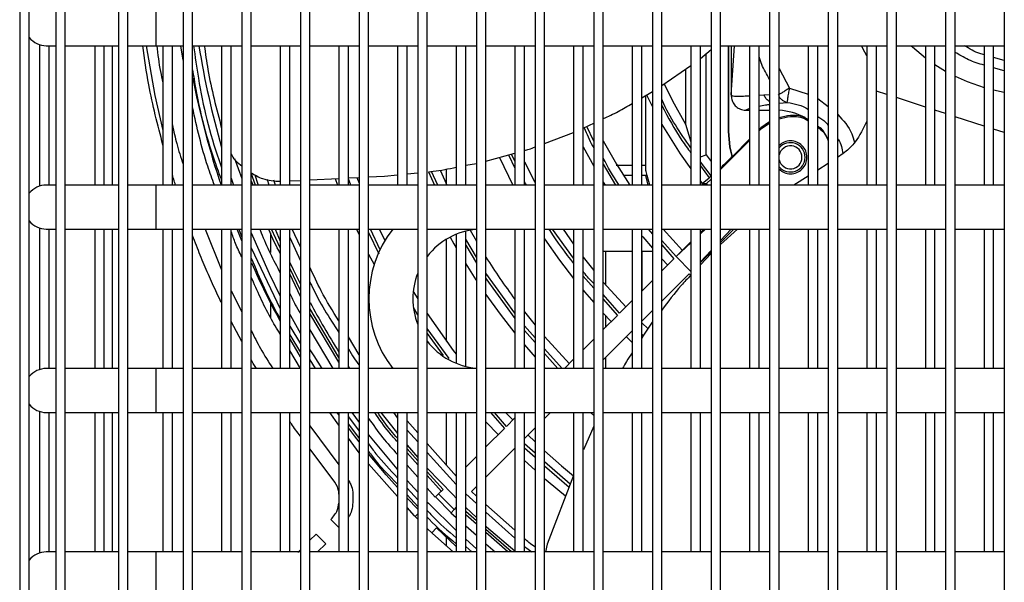
# Model space of a CAD drawing. Units: millimetres. Extents: x 100 to 4100, y 100 to 5840.
# Drawn here: x 3098 to 3232, y 5207 to 5283 of the extents above; entities that cross this region are included whole.
import ezdxf

# ---------------------------------------------------------------- set-up
doc = ezdxf.new("R2010")
doc.units = ezdxf.units.MM
doc.header["$LTSCALE"] = 20
doc.layers.add('KONTUR', color=50, linetype='Continuous', lineweight=25)

msp = doc.modelspace()

# ---------------------------------------------------------------- linework, layer by layer
at = {"layer": 'KONTUR', "color": 2}
for p, q in [((3097.63, 5415.44), (3097.63, 5175.44)), ((3102.54, 5415.44), (3102.54, 5175.44)), ((3103.84, 5175.44), (3103.84, 5415.44)), ((3111.09, 5415.44), (3111.09, 5175.44)), ((3112.39, 5175.44), (3112.39, 5415.44)), ((3119.92, 5415.44), (3119.92, 5175.44)), ((3121.22, 5175.44), (3121.22, 5415.44)), ((3127.92, 5415.44), (3127.92, 5175.44)), ((3129.22, 5175.44), (3129.22, 5415.44)), ((3135.92, 5415.44), (3135.92, 5175.44)), ((3137.22, 5175.44), (3137.22, 5415.44)), ((3143.92, 5415.44), (3143.92, 5175.44)), ((3145.22, 5175.44), (3145.22, 5415.44)), ((3151.92, 5415.44), (3151.92, 5175.44)), ((3153.22, 5175.44), (3153.22, 5415.44)), ((3159.92, 5415.44), (3159.92, 5175.44)), ((3161.22, 5175.44), (3161.22, 5415.44)), ((3167.92, 5415.44), (3167.92, 5175.44)), ((3169.22, 5175.44), (3169.22, 5415.44)), ((3175.92, 5415.44), (3175.92, 5175.44)), ((3177.22, 5175.44), (3177.22, 5415.44)), ((3183.92, 5415.44), (3183.92, 5175.44)), ((3185.22, 5175.44), (3185.22, 5415.44)), ((3191.92, 5415.44), (3191.92, 5175.44)), ((3193.22, 5175.44), (3193.22, 5415.44)), ((3199.92, 5415.44), (3199.92, 5175.44)), ((3201.22, 5175.44), (3201.22, 5415.44)), ((3207.92, 5415.44), (3207.92, 5175.44)), ((3209.22, 5175.44), (3209.22, 5415.44)), ((3215.92, 5415.44), (3215.92, 5175.44)), ((3217.22, 5175.44), (3217.22, 5415.44)), ((3223.92, 5415.44), (3223.92, 5175.44)), ((3225.22, 5175.44), (3225.22, 5415.44)), ((3231.92, 5415.44), (3231.92, 5175.44)), ((3098.93, 5283.33), (3098.93, 5307.53)), ((3116.26, 5282.94), (3116.26, 5285.94)), ((3098.93, 5258.33), (3098.93, 5282.53)), ((3116.26, 5279.94), (3116.26, 5282.94)), ((3100.35, 5280.08), (3100.35, 5260.79)), ((3101.26, 5279.94), (3102.54, 5279.94)), ((3101.65, 5260.94), (3101.65, 5279.94)), ((3103.84, 5279.94), (3111.09, 5279.94)), ((3107.87, 5279.94), (3107.87, 5260.94)), ((3109.17, 5260.94), (3109.17, 5279.94)), ((3110.22, 5279.94), (3110.22, 5260.94)), ((3112.39, 5279.94), (3116.26, 5279.94)), ((3116.26, 5279.94), (3119.92, 5279.94)), ((3117.17, 5279.94), (3117.17, 5260.94)), ((3118.47, 5260.94), (3118.47, 5279.94)), ((3119.92, 5277.98), (3119.62, 5279.94)), ((3121.22, 5279.94), (3127.92, 5279.94)), ((3125.17, 5279.94), (3125.17, 5260.94)), ((3126.47, 5260.94), (3126.47, 5279.94)), ((3129.22, 5279.94), (3135.92, 5279.94)), ((3133.17, 5279.94), (3133.17, 5260.94)), ((3134.47, 5260.94), (3134.47, 5279.94)), ((3137.22, 5279.94), (3143.92, 5279.94)), ((3141.17, 5279.94), (3141.17, 5260.94)), ((3142.47, 5260.94), (3142.47, 5279.94)), ((3145.22, 5279.94), (3151.92, 5279.94)), ((3149.17, 5279.94), (3149.17, 5260.94)), ((3150.47, 5260.94), (3150.47, 5279.94)), ((3153.22, 5279.94), (3159.92, 5279.94)), ((3157.17, 5279.94), (3157.17, 5260.94)), ((3158.47, 5260.94), (3158.47, 5279.94)), ((3161.22, 5279.94), (3167.92, 5279.94)), ((3165.17, 5279.94), (3165.17, 5260.94)), ((3166.47, 5260.94), (3166.47, 5279.94)), ((3169.22, 5279.94), (3175.92, 5279.94)), ((3173.17, 5279.94), (3173.17, 5260.94)), ((3174.47, 5260.94), (3174.47, 5279.94)), ((3177.22, 5279.94), (3183.92, 5279.94)), ((3181.17, 5279.94), (3181.17, 5260.94)), ((3182.47, 5260.94), (3182.47, 5279.94)), ((3185.22, 5279.94), (3191.92, 5279.94)), ((3189.17, 5279.94), (3189.17, 5260.94)), ((3190.47, 5260.94), (3190.47, 5279.94)), ((3190.47, 5278.21), (3191.92, 5279.43)), ((3193.22, 5279.94), (3199.92, 5279.94)), ((3194.26, 5279.94), (3194.26, 5268.22)), ((3194.36, 5268.22), (3194.36, 5279.94)), ((3194.68, 5279.94), (3194.68, 5273.23)), ((3194.68, 5273.23), (3195.12, 5279.94)), ((3197.17, 5279.94), (3197.17, 5260.94)), ((3198.47, 5260.94), (3198.47, 5279.94)), ((3201.22, 5279.94), (3207.92, 5279.94)), ((3205.17, 5279.94), (3205.17, 5260.94)), ((3206.47, 5260.94), (3206.47, 5279.94)), ((3209.22, 5279.94), (3215.92, 5279.94)), ((3213.17, 5279.94), (3213.17, 5260.94)), ((3214.47, 5260.94), (3214.47, 5279.94)), ((3217.22, 5279.94), (3223.92, 5279.94)), ((3221.17, 5279.94), (3221.17, 5260.94)), ((3222.47, 5260.94), (3222.47, 5279.94)), ((3225.22, 5279.94), (3231.92, 5279.94)), ((3229.17, 5279.94), (3229.17, 5260.94)), ((3230.47, 5260.94), (3230.47, 5279.94)), ((3191.27, 5265.04), (3191.27, 5278.89)), ((3231.92, 5277.9), (3230.47, 5278.31)), ((3185.22, 5274.49), (3189.17, 5277.26)), ((3188.45, 5276.75), (3188.45, 5269.26)), ((3201.22, 5276.85), (3202.64, 5274.17)), ((3222.47, 5277.37), (3223.92, 5276.48)), ((3231.92, 5276.51), (3230.47, 5276.92)), ((3202.64, 5274.17), (3205.17, 5273.34)), ((3230.47, 5273.9), (3231.92, 5273.6)), ((3182.47, 5272.84), (3183.92, 5273.68)), ((3183.01, 5263.58), (3183.01, 5273.15)), ((3183.13, 5273.24), (3183.92, 5271.61)), ((3194.68, 5273.23), (3194.68, 5273.12)), ((3199.13, 5273.21), (3198.47, 5273.16)), ((3199.92, 5273.24), (3199.13, 5273.21)), ((3206.47, 5272.72), (3207.92, 5271.67)), ((3215.92, 5273.28), (3214.47, 5273.76)), ((3221.17, 5271.58), (3217.22, 5272.86)), ((3196.68, 5271.14), (3197.17, 5271.14)), ((3198.47, 5271.14), (3199.92, 5271.14)), ((3201.22, 5272.1), (3202.32, 5272.2)), ((3223.92, 5270.69), (3222.47, 5271.16)), ((3229.17, 5268.98), (3225.22, 5270.26)), ((3174.47, 5268.69), (3176.04, 5269.43)), ((3175.92, 5266.92), (3174.98, 5268.93)), ((3188.45, 5269.26), (3189.17, 5266.83)), ((3198.73, 5268.75), (3198.47, 5268.49)), ((3198.47, 5268.31), (3198.82, 5268.66)), ((3199.92, 5269.55), (3198.73, 5268.75)), ((3198.82, 5268.66), (3198.73, 5268.75)), ((3198.82, 5268.66), (3199.92, 5269.39)), ((3231.92, 5268.09), (3230.47, 5268.56)), ((3169.22, 5266.62), (3173.17, 5268.1)), ((3194.36, 5268.22), (3194.26, 5268.22)), ((3197.17, 5267.19), (3194.88, 5264.9)), ((3174.47, 5266.15), (3175.92, 5263.5)), ((3193.22, 5263.06), (3197.17, 5267.01)), ((3126.93, 5264.58), (3127.92, 5261.83)), ((3161.22, 5264.2), (3165.17, 5265.29)), ((3163.06, 5264.69), (3164.9, 5260.94)), ((3164.31, 5265.05), (3165.17, 5263.23)), ((3165.17, 5264.2), (3164.72, 5265.17)), ((3190.47, 5264.78), (3191.27, 5265.04)), ((3191.27, 5265.04), (3191.92, 5264.17)), ((3155.85, 5261.05), (3155.85, 5263.15)), ((3158.47, 5263.63), (3159.92, 5263.9)), ((3177.22, 5263.81), (3178.91, 5260.94)), ((3182.47, 5263.64), (3182.83, 5263.64)), ((3182.83, 5263.64), (3182.98, 5263.64)), ((3191.94, 5262.21), (3190.47, 5264.12)), ((3190.47, 5263.55), (3191.65, 5261.93)), ((3207.92, 5263.88), (3206.47, 5262.97)), ((3126.47, 5261.88), (3126.79, 5260.94)), ((3129.81, 5260.94), (3129.22, 5262.56)), ((3137.22, 5261.64), (3141.17, 5261.85)), ((3140.64, 5261.82), (3140.98, 5260.94)), ((3142.47, 5261.91), (3143.92, 5261.99)), ((3142.78, 5260.94), (3142.47, 5261.8)), ((3143.61, 5261.97), (3143.92, 5261.18)), ((3145.22, 5262.06), (3147.38, 5262.17)), ((3147.38, 5262.17), (3149.17, 5262.34)), ((3150.47, 5262.47), (3151.92, 5262.61)), ((3153.37, 5262.75), (3154.22, 5260.94)), ((3154.68, 5260.94), (3153.81, 5262.79)), ((3183.01, 5262.26), (3182.47, 5262.26)), ((3183.37, 5260.94), (3183.01, 5262.26)), ((3183.18, 5262.26), (3183.01, 5262.26)), ((3183.58, 5260.94), (3183.2, 5262.26)), ((3190.72, 5261.16), (3191.65, 5261.93)), ((3191.3, 5261.14), (3191.92, 5261.76)), ((3191.94, 5262.21), (3191.65, 5261.93)), ((3205.17, 5262.16), (3203.21, 5260.94)), ((3102.54, 5260.94), (3101.26, 5260.94)), ((3111.09, 5260.94), (3103.84, 5260.94)), ((3116.26, 5260.94), (3112.39, 5260.94)), ((3119.92, 5260.94), (3116.26, 5260.94)), ((3116.26, 5257.94), (3116.26, 5260.94)), ((3127.92, 5260.94), (3121.22, 5260.94)), ((3129.45, 5260.94), (3129.22, 5261.57)), ((3135.92, 5260.94), (3129.22, 5260.94)), ((3131.36, 5261.73), (3131.63, 5260.94)), ((3132.51, 5260.94), (3132.27, 5261.59)), ((3134.47, 5261.5), (3135.92, 5261.57)), ((3143.92, 5260.94), (3137.22, 5260.94)), ((3151.92, 5260.94), (3145.22, 5260.94)), ((3159.92, 5260.94), (3153.22, 5260.94)), ((3167.92, 5260.94), (3161.22, 5260.94)), ((3175.92, 5260.94), (3169.22, 5260.94)), ((3177.22, 5261.33), (3177.47, 5260.94)), ((3183.92, 5260.94), (3177.22, 5260.94)), ((3191.92, 5260.94), (3185.22, 5260.94)), ((3190.91, 5260.94), (3190.72, 5261.16)), ((3190.72, 5261.16), (3191.3, 5261.14)), ((3191.48, 5260.94), (3191.3, 5261.14)), ((3199.92, 5260.94), (3193.22, 5260.94)), ((3207.92, 5260.94), (3201.22, 5260.94)), ((3215.92, 5260.94), (3209.22, 5260.94)), ((3223.92, 5260.94), (3217.22, 5260.94)), ((3231.92, 5260.94), (3225.22, 5260.94)), ((3116.26, 5254.94), (3116.26, 5257.94)), ((3098.93, 5233.33), (3098.93, 5257.53)), ((3100.35, 5255.08), (3100.35, 5235.79)), ((3101.26, 5254.94), (3102.54, 5254.94)), ((3101.65, 5235.94), (3101.65, 5254.94)), ((3103.84, 5254.94), (3111.09, 5254.94)), ((3107.87, 5254.94), (3107.87, 5235.94)), ((3109.17, 5235.94), (3109.17, 5254.94)), ((3110.22, 5254.94), (3110.22, 5235.94)), ((3112.39, 5254.94), (3116.26, 5254.94)), ((3116.26, 5254.94), (3119.92, 5254.94)), ((3117.17, 5254.94), (3117.17, 5235.94)), ((3118.47, 5235.94), (3118.47, 5254.94)), ((3121.22, 5254.94), (3127.92, 5254.94)), ((3122.91, 5254.94), (3125.17, 5249.39)), ((3125.17, 5254.94), (3125.17, 5235.94)), ((3126.47, 5235.94), (3126.47, 5254.94)), ((3127.92, 5253.36), (3127.28, 5254.94)), ((3127.53, 5254.94), (3127.92, 5253.83)), ((3129.22, 5254.94), (3135.92, 5254.94)), ((3131.85, 5254.42), (3131.85, 5251.75)), ((3133.17, 5252.39), (3131.97, 5254.94)), ((3132.46, 5254.94), (3133.17, 5253.27)), ((3133.17, 5254.94), (3133.17, 5235.94)), ((3134.47, 5235.94), (3134.47, 5254.94)), ((3134.47, 5253.78), (3135.92, 5250.59)), ((3135.92, 5252.51), (3134.78, 5254.94)), ((3137.22, 5254.94), (3143.92, 5254.94)), ((3141.17, 5254.94), (3141.17, 5235.94)), ((3142.47, 5235.94), (3142.47, 5254.94)), ((3143.55, 5254.94), (3143.92, 5254.15)), ((3145.22, 5254.94), (3151.92, 5254.94)), ((3145.22, 5254.48), (3146.59, 5251.58)), ((3146.8, 5252.11), (3145.47, 5254.94)), ((3153.22, 5254.94), (3159.92, 5254.94)), ((3157.17, 5254.23), (3157.17, 5236.64)), ((3158.47, 5236.22), (3158.47, 5254.66)), ((3159.05, 5254.78), (3159.92, 5253.27)), ((3161.22, 5254.94), (3167.92, 5254.94)), ((3165.17, 5254.94), (3165.17, 5235.94)), ((3166.47, 5235.94), (3166.47, 5254.94)), ((3169.22, 5254.94), (3175.92, 5254.94)), ((3173.17, 5250.98), (3170.31, 5254.94)), ((3171.75, 5254.94), (3173.17, 5252.89)), ((3173.17, 5254.94), (3173.17, 5235.94)), ((3174.47, 5235.94), (3174.47, 5254.94)), ((3177.22, 5254.94), (3183.92, 5254.94)), ((3181.17, 5254.94), (3181.17, 5235.94)), ((3182.47, 5235.94), (3182.47, 5254.94)), ((3183.34, 5254.94), (3183.92, 5254.26)), ((3185.22, 5254.94), (3191.92, 5254.94)), ((3185.4, 5254.94), (3188.05, 5252)), ((3189.17, 5254.94), (3189.17, 5235.94)), ((3190.47, 5235.94), (3190.47, 5254.94)), ((3190.47, 5254.28), (3191.17, 5254.94)), ((3190.47, 5254.49), (3190.92, 5254.94)), ((3193.22, 5254.94), (3199.92, 5254.94)), ((3195.53, 5254.94), (3193.22, 5252.86)), ((3194.66, 5254.94), (3193.22, 5253.4)), ((3193.22, 5253.13), (3195.03, 5254.94)), ((3197.17, 5254.94), (3197.17, 5235.94)), ((3198.47, 5235.94), (3198.47, 5254.94)), ((3201.22, 5254.94), (3207.92, 5254.94)), ((3205.17, 5254.94), (3205.17, 5235.94)), ((3206.47, 5235.94), (3206.47, 5254.94)), ((3209.22, 5254.94), (3215.92, 5254.94)), ((3213.17, 5254.94), (3213.17, 5235.94)), ((3214.47, 5235.94), (3214.47, 5254.94)), ((3217.22, 5254.94), (3223.92, 5254.94)), ((3221.17, 5254.94), (3221.17, 5235.94)), ((3222.47, 5235.94), (3222.47, 5254.94)), ((3225.22, 5254.94), (3231.92, 5254.94)), ((3229.17, 5254.94), (3229.17, 5235.94)), ((3230.47, 5235.94), (3230.47, 5254.94)), ((3129.22, 5252.4), (3133.17, 5244.05)), ((3155.85, 5239.64), (3155.85, 5253.57)), ((3159.92, 5251.1), (3158.47, 5253.55)), ((3158.47, 5252.74), (3159.92, 5250.28)), ((3187.17, 5251.18), (3185.22, 5253.4)), ((3185.22, 5252.78), (3186.87, 5250.89)), ((3187.17, 5251.18), (3189.17, 5253.19)), ((3187.17, 5251.18), (3189.17, 5253.06)), ((3145.22, 5251.53), (3145.98, 5250.09)), ((3174.47, 5251.13), (3175.92, 5249.28)), ((3177.22, 5251.94), (3181.17, 5251.94)), ((3177.51, 5251.94), (3177.51, 5247.39)), ((3182.47, 5251.94), (3183.77, 5251.94)), ((3182.51, 5246.52), (3182.51, 5251.94)), ((3183.77, 5251.94), (3183.92, 5251.94)), ((3189.22, 5249.13), (3187.17, 5251.18)), ((3191.92, 5252.01), (3190.47, 5250.46)), ((3190.47, 5250.38), (3191.92, 5251.83)), ((3191.92, 5251.6), (3190.47, 5250.05)), ((3186.87, 5250.89), (3185.22, 5249.24)), ((3185.22, 5250.88), (3186.05, 5250.01)), ((3135.92, 5246.55), (3134.47, 5249.63)), ((3135.92, 5245.76), (3134.47, 5248.84)), ((3165.17, 5243.47), (3161.22, 5248.91)), ((3174.47, 5248.53), (3175.92, 5246.87)), ((3185.22, 5245.13), (3188.93, 5248.83)), ((3188.93, 5248.83), (3189.17, 5248.62)), ((3161.22, 5248.2), (3165.17, 5242.76)), ((3177.22, 5247.72), (3180.34, 5244.3)), ((3183.92, 5247.94), (3182.47, 5246.49)), ((3126.47, 5246.5), (3127.92, 5243.65)), ((3151.31, 5246.44), (3151.92, 5245.45)), ((3179.46, 5243.47), (3177.22, 5246.02)), ((3131.85, 5244.86), (3131.85, 5242.83)), ((3177.22, 5245.39), (3179.16, 5243.18)), ((3181.23, 5245.25), (3179.46, 5243.47)), ((3141.17, 5237.44), (3137.22, 5244.1)), ((3141.17, 5236.78), (3137.22, 5243.44)), ((3151.92, 5243.24), (3151.34, 5244.23)), ((3166.47, 5243.66), (3167.92, 5241.85)), ((3177.22, 5243.48), (3178.34, 5242.3)), ((3179.16, 5243.18), (3177.22, 5241.24)), ((3177.51, 5243.17), (3177.51, 5241.52)), ((3182.47, 5242.38), (3183.92, 5243.83)), ((3127.92, 5239.61), (3126.47, 5242.36)), ((3134.47, 5241.72), (3135.92, 5239.3)), ((3167.92, 5240.1), (3166.47, 5241.75)), ((3182.47, 5242.17), (3183.33, 5241.36)), ((3134.47, 5240.54), (3135.92, 5238.12)), ((3137.22, 5241.22), (3140.35, 5235.94)), ((3156.2, 5237.29), (3153.22, 5241.39)), ((3153.22, 5240.69), (3155.38, 5237.72)), ((3166.47, 5241.13), (3167.92, 5239.48)), ((3169.22, 5240.31), (3172.63, 5236.59)), ((3177.22, 5237.13), (3181.22, 5241.12)), ((3180.34, 5240.3), (3181.17, 5239.5)), ((3182.69, 5240.38), (3182.47, 5240.57)), ((3143.92, 5237.78), (3142.47, 5240.23)), ((3175.92, 5239.94), (3174.47, 5238.49)), ((3135.93, 5235.94), (3134.47, 5238.39)), ((3171.6, 5235.94), (3169.22, 5238.63)), ((3169.22, 5238), (3171.05, 5235.94)), ((3137.22, 5237.13), (3137.94, 5235.94)), ((3173.17, 5237.19), (3171.92, 5235.94)), ((3177.51, 5237.41), (3177.51, 5235.94)), ((3102.54, 5235.94), (3101.26, 5235.94)), ((3111.09, 5235.94), (3103.84, 5235.94)), ((3116.26, 5235.94), (3112.39, 5235.94)), ((3119.92, 5235.94), (3116.26, 5235.94)), ((3116.26, 5232.94), (3116.26, 5235.94)), ((3127.92, 5235.94), (3121.22, 5235.94)), ((3135.92, 5235.94), (3129.22, 5235.94)), ((3143.92, 5235.94), (3137.22, 5235.94)), ((3142.47, 5236.16), (3142.62, 5235.94)), ((3151.92, 5235.94), (3145.22, 5235.94)), ((3159.92, 5235.94), (3153.22, 5235.94)), ((3167.92, 5235.94), (3161.22, 5235.94)), ((3169.22, 5236.07), (3169.35, 5235.94)), ((3175.92, 5235.94), (3169.22, 5235.94)), ((3183.92, 5235.94), (3177.22, 5235.94)), ((3191.92, 5235.94), (3185.22, 5235.94)), ((3199.92, 5235.94), (3193.22, 5235.94)), ((3207.92, 5235.94), (3201.22, 5235.94)), ((3215.92, 5235.94), (3209.22, 5235.94)), ((3223.92, 5235.94), (3217.22, 5235.94)), ((3231.92, 5235.94), (3225.22, 5235.94)), ((3098.93, 5208.33), (3098.93, 5232.53)), ((3116.26, 5229.94), (3116.26, 5232.94)), ((3100.35, 5230.08), (3100.35, 5210.79)), ((3101.26, 5229.94), (3102.54, 5229.94)), ((3101.65, 5210.94), (3101.65, 5229.94)), ((3103.84, 5229.94), (3111.09, 5229.94)), ((3107.87, 5229.94), (3107.87, 5210.94)), ((3109.17, 5210.94), (3109.17, 5229.94)), ((3110.22, 5229.94), (3110.22, 5210.94)), ((3112.39, 5229.94), (3116.26, 5229.94)), ((3116.26, 5229.94), (3119.92, 5229.94)), ((3117.17, 5229.94), (3117.17, 5210.94)), ((3118.47, 5210.94), (3118.47, 5229.94)), ((3121.22, 5229.94), (3127.92, 5229.94)), ((3125.17, 5229.94), (3125.17, 5210.94)), ((3126.47, 5210.94), (3126.47, 5229.94)), ((3129.22, 5229.94), (3135.92, 5229.94)), ((3133.17, 5229.94), (3133.17, 5210.94)), ((3134.47, 5210.94), (3134.47, 5229.94)), ((3137.22, 5229.94), (3143.92, 5229.94)), ((3141.17, 5228.23), (3139.93, 5229.94)), ((3141.17, 5229.61), (3140.94, 5229.94)), ((3141.17, 5229.94), (3141.17, 5210.94)), ((3142.47, 5210.94), (3142.47, 5229.94)), ((3142.93, 5229.94), (3143.92, 5228.59)), ((3145.22, 5229.94), (3151.92, 5229.94)), ((3148.62, 5229.94), (3149.17, 5229.18)), ((3149.17, 5229.94), (3149.17, 5210.94)), ((3150.47, 5210.94), (3150.47, 5229.94)), ((3153.22, 5229.94), (3159.92, 5229.94)), ((3155.85, 5222.73), (3155.85, 5229.94)), ((3157.17, 5229.94), (3157.17, 5210.94)), ((3158.47, 5210.94), (3158.47, 5229.94)), ((3161.22, 5229.94), (3167.92, 5229.94)), ((3161.83, 5229.94), (3163.75, 5227.76)), ((3164.04, 5228.05), (3162.38, 5229.94)), ((3163.91, 5229.94), (3164.92, 5228.88)), ((3165.17, 5229.94), (3165.17, 5210.94)), ((3166.47, 5210.94), (3166.47, 5229.94)), ((3169.22, 5229.94), (3175.92, 5229.94)), ((3169.22, 5229.13), (3170.03, 5229.94)), ((3173.17, 5229.94), (3173.17, 5210.94)), ((3174.47, 5210.94), (3174.47, 5229.94)), ((3175.49, 5229.94), (3175.92, 5229.55)), ((3177.22, 5229.94), (3183.92, 5229.94)), ((3181.17, 5229.94), (3181.17, 5210.94)), ((3182.47, 5210.94), (3182.47, 5229.94)), ((3185.22, 5229.94), (3191.92, 5229.94)), ((3189.17, 5229.94), (3189.17, 5210.94)), ((3190.47, 5210.94), (3190.47, 5229.94)), ((3193.22, 5229.94), (3199.92, 5229.94)), ((3197.17, 5229.94), (3197.17, 5210.94)), ((3198.47, 5210.94), (3198.47, 5229.94)), ((3201.22, 5229.94), (3207.92, 5229.94)), ((3205.17, 5229.94), (3205.17, 5210.94)), ((3206.47, 5210.94), (3206.47, 5229.94)), ((3209.22, 5229.94), (3215.92, 5229.94)), ((3213.17, 5229.94), (3213.17, 5210.94)), ((3214.47, 5210.94), (3214.47, 5229.94)), ((3217.22, 5229.94), (3223.92, 5229.94)), ((3221.17, 5229.94), (3221.17, 5210.94)), ((3222.47, 5210.94), (3222.47, 5229.94)), ((3225.22, 5229.94), (3231.92, 5229.94)), ((3229.17, 5229.94), (3229.17, 5210.94)), ((3230.47, 5210.94), (3230.47, 5229.94)), ((3142.47, 5229.36), (3143.92, 5227.4)), ((3142.47, 5228.34), (3143.92, 5226.38)), ((3151.92, 5227.16), (3150.47, 5228.8)), ((3161.22, 5228.67), (3162.92, 5226.88)), ((3165.17, 5229.19), (3164.04, 5228.05)), ((3137.22, 5228.13), (3141.17, 5222.79)), ((3150.47, 5227.54), (3151.92, 5225.93)), ((3161.22, 5225.24), (3163.75, 5227.76)), ((3166.47, 5226.38), (3167.92, 5227.83)), ((3166.92, 5226.88), (3167.92, 5225.92)), ((3175.92, 5228.08), (3174.51, 5224.83)), ((3143.92, 5224.45), (3142.47, 5226.44)), ((3150.47, 5225.5), (3151.92, 5223.82)), ((3157.19, 5221.21), (3153.22, 5225.69)), ((3167.92, 5224.38), (3166.47, 5225.67)), ((3140.39, 5220.74), (3137.22, 5224.99)), ((3151.92, 5223.33), (3150.47, 5224.97)), ((3151.92, 5222.82), (3150.47, 5224.46)), ((3153.22, 5224.49), (3157.17, 5220.11)), ((3165.17, 5225.08), (3161.22, 5221.13)), ((3166.47, 5225.11), (3167.92, 5223.83)), ((3149.17, 5218.47), (3145.22, 5222.94)), ((3158.47, 5222.49), (3159.92, 5223.94)), ((3166.47, 5223.4), (3167.92, 5222.08)), ((3172.71, 5220.15), (3169.22, 5223.23)), ((3150.47, 5222.75), (3151.92, 5221.11)), ((3155.38, 5219.43), (3153.22, 5221.86)), ((3169.22, 5222.68), (3172.56, 5219.74)), ((3150.47, 5220.67), (3151.92, 5219.09)), ((3155.14, 5219.19), (3153.22, 5221.35)), ((3173.17, 5221.35), (3169.57, 5211.97)), ((3150.47, 5219.62), (3151.92, 5218.02)), ((3153.22, 5219.64), (3154.31, 5218.41)), ((3154.74, 5218.84), (3154.32, 5218.42)), ((3154.74, 5218.84), (3155.38, 5219.43)), ((3156.88, 5216.7), (3154.74, 5218.84)), ((3158.47, 5218.84), (3159.92, 5217.53)), ((3159.92, 5219.83), (3159.25, 5219.15)), ((3159.92, 5218.55), (3159.25, 5219.15)), ((3150.47, 5218.71), (3151.92, 5217.11)), ((3151.92, 5216.75), (3150.47, 5218.28)), ((3154.31, 5218.41), (3154.32, 5218.42)), ((3154.32, 5218.42), (3156.46, 5216.28)), ((3151.47, 5215.87), (3150.47, 5217)), ((3151.56, 5215.78), (3151.92, 5216.11)), ((3156.46, 5216.28), (3156.45, 5216.27)), ((3156.45, 5216.27), (3157.17, 5215.63)), ((3156.46, 5216.28), (3156.88, 5216.7)), ((3157.17, 5217.02), (3156.88, 5216.7)), ((3158.47, 5217), (3159.92, 5215.63)), ((3159.92, 5215.16), (3158.47, 5216.45)), ((3165.17, 5213.91), (3161.22, 5217.4)), ((3161.22, 5216.36), (3165.17, 5212.8)), ((3140.08, 5215.37), (3140.11, 5215.4)), ((3141.17, 5214.28), (3140.08, 5215.37)), ((3151.92, 5215.41), (3151.47, 5215.87)), ((3159.92, 5214.71), (3158.47, 5216)), ((3153.91, 5213.43), (3153.22, 5214.11)), ((3154.46, 5214.21), (3153.82, 5213.52)), ((3156.73, 5210.94), (3153.91, 5213.43)), ((3157.17, 5211.65), (3154.46, 5214.21)), ((3158.47, 5214.48), (3159.92, 5213.2)), ((3164.7, 5210.94), (3161.22, 5214.01)), ((3164.19, 5210.94), (3161.22, 5213.56)), ((3137.22, 5212.52), (3138.07, 5213.36)), ((3138.07, 5213.36), (3139.38, 5212.05)), ((3139.38, 5212.05), (3138.26, 5210.94)), ((3155.85, 5211.72), (3155.85, 5212.88)), ((3158.47, 5212.65), (3159.92, 5211.35)), ((3161.22, 5212.05), (3162.48, 5210.94)), ((3102.54, 5210.94), (3101.26, 5210.94)), ((3111.09, 5210.94), (3103.84, 5210.94)), ((3116.26, 5210.94), (3112.39, 5210.94)), ((3119.92, 5210.94), (3116.26, 5210.94)), ((3116.26, 5207.94), (3116.26, 5210.94)), ((3127.92, 5210.94), (3121.22, 5210.94)), ((3135.92, 5210.94), (3129.22, 5210.94)), ((3135.55, 5210.84), (3135.92, 5211.22)), ((3143.92, 5210.94), (3137.22, 5210.94)), ((3151.92, 5210.94), (3145.22, 5210.94)), ((3159.92, 5210.94), (3153.22, 5210.94)), ((3158.47, 5211.69), (3159.31, 5210.94)), ((3167.92, 5210.94), (3161.22, 5210.94)), ((3166.47, 5211.68), (3167.49, 5210.94)), ((3175.92, 5210.94), (3169.22, 5210.94)), ((3169.57, 5211.97), (3169.34, 5210.94)), ((3183.92, 5210.94), (3177.22, 5210.94)), ((3191.92, 5210.94), (3185.22, 5210.94)), ((3199.92, 5210.94), (3193.22, 5210.94)), ((3207.92, 5210.94), (3201.22, 5210.94)), ((3215.92, 5210.94), (3209.22, 5210.94)), ((3223.92, 5210.94), (3217.22, 5210.94)), ((3231.92, 5210.94), (3225.22, 5210.94)), ((3098.93, 5183.33), (3098.93, 5207.53)), ((3116.26, 5204.94), (3116.26, 5207.94))]:
    msp.add_line(p, q, dxfattribs=at)
at = {"layer": 'KONTUR', "color": 2, "flags": 128}
for points in [[(3114.86, 5279.94), (3116.08, 5273.13), (3117.17, 5268.37)], [(3213.17, 5278.54), (3212.92, 5279.06), (3212.43, 5279.94)], [(3219.21, 5279.94), (3219.39, 5279.78), (3221.17, 5278.29)], [(3225.22, 5275.79), (3226.86, 5275.05), (3229.17, 5274.25)], [(3185.53, 5274.74), (3186.67, 5272.42), (3188.45, 5269.26)], [(3185.22, 5269.19), (3187.72, 5265.19), (3189.17, 5263.15)], [(3194.26, 5268.22), (3194.44, 5266.14), (3194.75, 5264.84)], [(3194.81, 5264.99), (3194.55, 5266.16), (3194.36, 5268.22)], [(3177.22, 5266.99), (3179.02, 5263.81), (3180.85, 5260.94)], [(3166.47, 5264.09), (3167.89, 5261.33), (3167.92, 5261.27)], [(3129.68, 5262.34), (3130.11, 5261.08), (3130.16, 5260.94)], [(3154.99, 5262.97), (3155.63, 5261.54), (3155.9, 5260.94)], [(3190.47, 5261.47), (3190.58, 5261.33), (3190.9, 5260.94)], [(3129.22, 5254.43), (3131.67, 5248.87), (3133.17, 5245.81)], [(3146.68, 5254.94), (3146.93, 5254.43), (3147.45, 5253.38)], [(3156.34, 5253.84), (3156.86, 5252.92), (3157.17, 5252.38)], [(3182.47, 5254.03), (3182.6, 5253.88), (3183.92, 5252.32)], [(3169.22, 5253.63), (3171.27, 5250.69), (3173.17, 5248.2)], [(3134.47, 5250.4), (3134.94, 5249.43), (3135.92, 5247.42)], [(3158.47, 5250.21), (3159.86, 5248.02), (3159.92, 5247.93)], [(3161.22, 5246.01), (3163.17, 5243.32), (3165.17, 5240.75)], [(3174.47, 5246.6), (3174.66, 5246.38), (3175.92, 5244.91)], [(3134.47, 5243.33), (3134.55, 5243.18), (3135.92, 5240.72)], [(3153.22, 5243.42), (3156.76, 5238.41), (3157.17, 5237.87)], [(3135.92, 5237.54), (3135.6, 5238.07), (3134.47, 5240.01)], [(3166.47, 5239.18), (3166.76, 5238.84), (3167.92, 5237.5)], [(3137.22, 5238.5), (3137.74, 5237.66), (3138.82, 5235.94)], [(3146.9, 5229.94), (3148.33, 5228.1), (3149.17, 5227.06)], [(3143.92, 5225.95), (3143.29, 5226.76), (3142.47, 5227.84)], [(3145.22, 5226.9), (3149.05, 5222.27), (3149.17, 5222.13)], [(3149.17, 5219.7), (3147.62, 5221.46), (3145.22, 5224.32)], [(3169.22, 5224.71), (3171.55, 5222.65), (3173.17, 5221.29)], [(3153.22, 5222.37), (3156.74, 5218.7), (3157.17, 5218.27)], [(3169.22, 5220.93), (3169.69, 5220.53), (3172.06, 5218.56)], [(3153.22, 5217.73), (3153.37, 5217.58), (3157.17, 5213.85)], [(3161.22, 5214.45), (3161.32, 5214.36), (3165.17, 5211.08)]]:
    msp.add_lwpolyline(points, dxfattribs=at)
at = {"layer": 'KONTUR', "color": 2}
for centre, radius, start, end in [((3101.26, 5282.94), 3, 218.9681, 270), ((3236.26, 5298.22), 115.65, 189.0975, 196.1405), ((3236.26, 5298.22), 117.26, 191.1735, 198.5406), ((3200.76, 5262.72), 8.42, 61.7653, 86.8412), ((3202.76, 5264.72), 2, 0, 140.1771), ((3202.76, 5264.72), 1.57, 192.1072, 167.8928), ((3202.76, 5264.72), 2, 219.8229, 0), ((3101.26, 5257.94), 3, 90, 141.0319), ((3101.26, 5257.94), 3, 218.9681, 270), ((3160.76, 5245.44), 15.5, 142.2003, 217.7997), ((3160.76, 5245.44), 9.5, 95.0489, 142.4921), ((3236.26, 5298.22), 88.59, 212.1097, 216.6337), ((3236.26, 5298.22), 117.26, 204.102, 208.4599), ((3160.76, 5245.44), 9.5, 158.4521, 201.5479), ((3236.26, 5298.22), 112.46, 208.2831, 212.2731), ((3160.76, 5245.44), 9.5, 217.5079, 264.9511), ((3101.26, 5232.94), 3, 90, 141.0319), ((3101.26, 5232.94), 3, 218.9681, 270), ((3101.26, 5207.94), 3, 90, 141.0319)]:
    msp.add_arc(centre, radius, start, end, dxfattribs=at)
for points, knots in [([(3098.92, 5282.94), (3098.92, 5283.05), (3098.93, 5283.19), (3098.93, 5283.3), (3098.93, 5283.33)], [0, 0, 0, 0, 0.81544, 1, 1, 1, 1]), ([(3098.93, 5282.53), (3098.93, 5282.59), (3098.92, 5282.72), (3098.92, 5282.86), (3098.92, 5282.94)], [0, 0, 0, 0, 0.431775, 1, 1, 1, 1]), ([(3117.17, 5266.4), (3116.46, 5269.12), (3115.29, 5273.59), (3114.65, 5278.16), (3114.41, 5279.94)], [0, 0, 0, 0, 0.61076, 1, 1, 1, 1]), ([(3116.33, 5279.94), (3116.46, 5278.75), (3116.65, 5277.05), (3117.05, 5275.39), (3117.17, 5274.88)], [0, 0, 0, 0, 0.694261, 1, 1, 1, 1]), ([(3121.35, 5279.94), (3121.55, 5278.45), (3122.28, 5273.2), (3123.61, 5267.63), (3125.04, 5263.68), (3125.17, 5263.32)], [0, 0, 0, 0, 0.26297, 0.932587, 1, 1, 1, 1]), ([(3122.81, 5279.94), (3122.96, 5278.86), (3123.47, 5275.11), (3124.46, 5271.35), (3125.17, 5268.68)], [0, 0, 0, 0, 0.288601, 1, 1, 1, 1]), ([(3229.17, 5278.69), (3228.98, 5278.74), (3228.02, 5278.99), (3227.18, 5279.52), (3226.51, 5279.94)], [0, 0, 0, 0, 0.2040903, 1, 1, 1, 1]), ([(3199.92, 5275.38), (3199.53, 5276.03), (3198.95, 5276.99), (3198.59, 5278.05), (3198.47, 5278.4)], [0, 0, 0, 0, 0.674241, 1, 1, 1, 1]), ([(3229.17, 5277.3), (3228.81, 5277.39), (3227.73, 5277.68), (3226.42, 5278.31), (3225.5, 5278.86), (3225.22, 5279.02)], [0, 0, 0, 0, 0.258196, 0.775945, 1, 1, 1, 1]), ([(3121.22, 5276.63), (3121.28, 5276.21), (3121.89, 5272), (3123.2, 5266.92), (3124.84, 5262.42), (3125.17, 5261.52)], [0, 0, 0, 0, 0.081312, 0.81607, 1, 1, 1, 1]), ([(3202.64, 5274.17), (3202.48, 5274.07), (3202.16, 5273.87), (3201.72, 5273.59), (3201.34, 5273.35), (3201.18, 5273.25), (3201.1, 5273.2)], [0, 0, 0, 0, 0.244144, 0.493639, 0.746187, 1, 1, 1, 1]), ([(3202.32, 5272.2), (3202.32, 5272.24), (3202.34, 5272.33), (3202.41, 5272.79), (3202.52, 5273.43), (3202.6, 5273.92), (3202.64, 5274.17)], [0, 0, 0, 0, 0.249985, 0.49998, 0.749985, 1, 1, 1, 1]), ([(3189.17, 5266.02), (3187.72, 5268.08), (3186.23, 5270.19), (3185.25, 5272.57), (3185.22, 5272.63)], [0, 0, 0, 0, 0.9722, 1, 1, 1, 1]), ([(3194.68, 5273.12), (3194.7, 5272.9), (3194.75, 5272.45), (3195.1, 5271.86), (3195.6, 5271.41), (3196.16, 5271.17), (3196.53, 5271.15), (3196.68, 5271.14)], [0, 0, 0, 0, 0.215472, 0.430999, 0.645581, 0.860545, 1, 1, 1, 1]), ([(3197.17, 5273.08), (3196.9, 5273.06), (3196.14, 5273), (3195.21, 5272.99), (3194.86, 5273.08), (3194.68, 5273.12)], [0, 0, 0, 0, 0.222266, 0.608185, 1, 1, 1, 1]), ([(3199.92, 5272.33), (3199.88, 5272.35), (3199.69, 5272.44), (3199.4, 5272.73), (3199.22, 5273.05), (3199.13, 5273.21)], [0, 0, 0, 0, 0.115243, 0.557621, 1, 1, 1, 1]), ([(3202.32, 5272.2), (3202.19, 5272.23), (3201.94, 5272.3), (3201.6, 5272.53), (3201.36, 5272.77), (3201.26, 5272.94), (3201.22, 5273)], [0, 0, 0, 0, 0.290847, 0.581693, 0.872539, 1, 1, 1, 1]), ([(3124.2, 5260.94), (3123.88, 5261.79), (3122.6, 5265.22), (3121.81, 5268.8), (3121.22, 5271.5)], [0, 0, 0, 0, 0.247707, 1, 1, 1, 1]), ([(3177.22, 5270), (3177.91, 5270.3), (3179.27, 5270.92), (3180.54, 5271.69), (3181.17, 5272.08)], [0, 0, 0, 0, 0.5051151, 1, 1, 1, 1]), ([(3185.22, 5271.8), (3186.07, 5270.17), (3187.24, 5267.92), (3188.75, 5265.9), (3189.17, 5265.34)], [0, 0, 0, 0, 0.724878, 1, 1, 1, 1]), ([(3197.17, 5271.36), (3197.17, 5271.36), (3196.88, 5271.29), (3196.78, 5271.21), (3196.68, 5271.14)], [0, 0, 0, 0, 0.009124, 1, 1, 1, 1]), ([(3199.92, 5271.92), (3199.72, 5271.89), (3199.19, 5271.81), (3198.75, 5271.72), (3198.47, 5271.66)], [0, 0, 0, 0, 0.377778, 1, 1, 1, 1]), ([(3202.32, 5272.2), (3203.33, 5272.02), (3204.35, 5271.85), (3205.16, 5271.25), (3205.17, 5271.25)], [0, 0, 0, 0, 0.988704, 1, 1, 1, 1]), ([(3205.17, 5269.83), (3205.1, 5269.88), (3204.41, 5270.36), (3202.95, 5270.56), (3201.73, 5270.24), (3201.22, 5270.11)], [0, 0, 0, 0, 0.068353, 0.614987, 1, 1, 1, 1]), ([(3201.22, 5269.98), (3201.73, 5270.11), (3202.93, 5270.43), (3204.39, 5270.22), (3205.08, 5269.74), (3205.17, 5269.68)], [0, 0, 0, 0, 0.384147, 0.917021, 1, 1, 1, 1]), ([(3206.47, 5270.3), (3206.86, 5270.07), (3207.44, 5269.73), (3207.81, 5269.18), (3207.92, 5269)], [0, 0, 0, 0, 0.678367, 1, 1, 1, 1]), ([(3209.22, 5270.56), (3209.96, 5269.74), (3210.99, 5268.61), (3211.39, 5267.16), (3211.5, 5266.76)], [0, 0, 0, 0, 0.723884, 1, 1, 1, 1]), ([(3118.47, 5269.13), (3118.65, 5268.27), (3119.02, 5266.47), (3119.61, 5264.72), (3119.92, 5263.8)], [0, 0, 0, 0, 0.471523, 1, 1, 1, 1]), ([(3174.61, 5268.75), (3174.96, 5267.91), (3175.35, 5266.98), (3175.87, 5266.11), (3175.92, 5266.02)], [0, 0, 0, 0, 0.893277, 1, 1, 1, 1]), ([(3207.92, 5267.05), (3207.63, 5267.7), (3207.27, 5268.46), (3206.58, 5268.89), (3206.47, 5268.96)], [0, 0, 0, 0, 0.842366, 1, 1, 1, 1]), ([(3206.47, 5268.81), (3206.55, 5268.76), (3207.23, 5268.32), (3207.77, 5267.53), (3207.92, 5266.79), (3207.92, 5266.75)], [0, 0, 0, 0, 0.106368, 0.960028, 1, 1, 1, 1]), ([(3213.17, 5269.63), (3212.7, 5268.66), (3211.92, 5267.07), (3210.41, 5265.53), (3209.54, 5264.95), (3209.22, 5264.75)], [0, 0, 0, 0, 0.506433, 0.823974, 1, 1, 1, 1]), ([(3209.22, 5267.22), (3209.25, 5267.18), (3209.67, 5266.62), (3209.8, 5265.9), (3209.92, 5265.23)], [0, 0, 0, 0, 0.065158, 1, 1, 1, 1]), ([(3166.47, 5265.65), (3166.69, 5265.71), (3167.18, 5265.83), (3167.66, 5266.02), (3167.92, 5266.13)], [0, 0, 0, 0, 0.435991, 1, 1, 1, 1]), ([(3205.01, 5264.72), (3204.98, 5265.02), (3204.91, 5265.6), (3204.39, 5266.35), (3203.64, 5266.85), (3202.76, 5267.03), (3201.89, 5266.87), (3201.44, 5266.52), (3201.22, 5266.35)], [0, 0, 0, 0, 0.168784, 0.337567, 0.506351, 0.675135, 0.843919, 1, 1, 1, 1]), ([(3126.47, 5265.2), (3126.51, 5265.11), (3126.8, 5264.44), (3127.41, 5263.96), (3127.92, 5263.55)], [0, 0, 0, 0, 0.140636, 1, 1, 1, 1]), ([(3179.41, 5260.94), (3179.38, 5260.97), (3178.54, 5262.13), (3177.87, 5263.4), (3177.22, 5264.62)], [0, 0, 0, 0, 0.033459, 1, 1, 1, 1]), ([(3194.88, 5264.9), (3194.6, 5264.62), (3194.04, 5264.06), (3193.48, 5263.52), (3193.26, 5263.32), (3193.22, 5263.29)], [0, 0, 0, 0, 0.451195, 0.90189, 1, 1, 1, 1]), ([(3201.22, 5263.09), (3201.44, 5262.92), (3201.89, 5262.57), (3202.76, 5262.42), (3203.64, 5262.59), (3204.39, 5263.09), (3204.91, 5263.84), (3204.98, 5264.43), (3205.01, 5264.72)], [0, 0, 0, 0, 0.156081, 0.324865, 0.493649, 0.662433, 0.831216, 1, 1, 1, 1]), ([(3153.37, 5262.75), (3153.59, 5262.77), (3154.87, 5262.88), (3156.13, 5263.16), (3157.17, 5263.39)], [0, 0, 0, 0, 0.16869, 1, 1, 1, 1]), ([(3178.98, 5263.64), (3179.37, 5263.64), (3180.11, 5263.64), (3180.83, 5263.64), (3181.17, 5263.64)], [0, 0, 0, 0, 0.523554, 1, 1, 1, 1]), ([(3183.2, 5262.26), (3183.14, 5262.49), (3183.03, 5262.94), (3183.01, 5263.41), (3183.01, 5263.64)], [0, 0, 0, 0, 0.5, 1, 1, 1, 1]), ([(3118.87, 5260.94), (3118.83, 5261.07), (3118.71, 5261.47), (3118.58, 5261.93), (3118.49, 5262.24), (3118.47, 5262.29)], [0, 0, 0, 0, 0.279428, 0.865714, 1, 1, 1, 1]), ([(3129.2, 5262.62), (3129.71, 5262.32), (3130.93, 5261.59), (3132.34, 5261.5), (3133.17, 5261.45)], [0, 0, 0, 0, 0.414073, 1, 1, 1, 1]), ([(3181.17, 5262.26), (3180.83, 5262.26), (3180.49, 5262.26), (3180.13, 5262.26), (3180.12, 5262.26)], [0, 0, 0, 0, 0.975668, 1, 1, 1, 1]), ([(3166.76, 5260.94), (3166.67, 5261.07), (3166.57, 5261.23), (3166.49, 5261.41), (3166.47, 5261.44)], [0, 0, 0, 0, 0.835962, 1, 1, 1, 1]), ([(3098.92, 5257.94), (3098.92, 5258.05), (3098.93, 5258.19), (3098.93, 5258.3), (3098.93, 5258.33)], [0, 0, 0, 0, 0.81544, 1, 1, 1, 1]), ([(3098.93, 5257.53), (3098.93, 5257.59), (3098.92, 5257.72), (3098.92, 5257.86), (3098.92, 5257.94)], [0, 0, 0, 0, 0.431775, 1, 1, 1, 1]), ([(3125.12, 5244.91), (3124.72, 5245.76), (3123.92, 5247.47), (3122.79, 5250.07), (3121.89, 5252.27), (3121.4, 5253.6), (3121.22, 5254.05)], [0, 0, 0, 0, 0.280634, 0.565136, 0.849719, 1, 1, 1, 1]), ([(3127.92, 5251.15), (3127.62, 5251.75), (3127.06, 5252.88), (3126.66, 5254.07), (3126.47, 5254.61)], [0, 0, 0, 0, 0.5406788, 1, 1, 1, 1]), ([(3130.4, 5254.94), (3130.46, 5254.77), (3131.2, 5252.7), (3132.23, 5250.74), (3133.17, 5248.94)], [0, 0, 0, 0, 0.078701, 1, 1, 1, 1]), ([(3133.17, 5251.6), (3132.61, 5252.67), (3132.03, 5253.76), (3131.61, 5254.92), (3131.61, 5254.94)], [0, 0, 0, 0, 0.9842661, 1, 1, 1, 1]), ([(3169.82, 5254.94), (3169.85, 5254.88), (3170.82, 5253.23), (3172.02, 5251.72), (3173.17, 5250.27)], [0, 0, 0, 0, 0.034251, 1, 1, 1, 1]), ([(3129.22, 5250.98), (3130.36, 5248.26), (3131.54, 5245.43), (3133.11, 5242.82), (3133.17, 5242.71)], [0, 0, 0, 0, 0.960843, 1, 1, 1, 1]), ([(3141.17, 5242.42), (3140.33, 5243.76), (3138.84, 5246.12), (3137.71, 5248.66), (3137.22, 5249.75)], [0, 0, 0, 0, 0.570727, 1, 1, 1, 1]), ([(3133.17, 5240.59), (3132.71, 5241.35), (3131.19, 5243.84), (3130.03, 5246.52), (3129.22, 5248.38)], [0, 0, 0, 0, 0.30486, 1, 1, 1, 1]), ([(3175.92, 5247.5), (3175.46, 5247.99), (3174.94, 5248.52), (3174.51, 5249.13), (3174.47, 5249.18)], [0, 0, 0, 0, 0.909744, 1, 1, 1, 1]), ([(3189.17, 5248.66), (3188.73, 5248.19), (3187.3, 5246.71), (3186.07, 5245.04), (3185.22, 5243.9)], [0, 0, 0, 0, 0.312789, 1, 1, 1, 1]), ([(3137.22, 5247.73), (3137.31, 5247.54), (3138.4, 5245.12), (3139.84, 5242.89), (3141.17, 5240.83)], [0, 0, 0, 0, 0.080045, 1, 1, 1, 1]), ([(3134.47, 5246.18), (3134.7, 5245.66), (3135.12, 5244.7), (3135.67, 5243.81), (3135.92, 5243.41)], [0, 0, 0, 0, 0.5462635, 1, 1, 1, 1]), ([(3183.92, 5242.24), (3183.92, 5242.24), (3183.38, 5241.55), (3182.93, 5240.8), (3182.47, 5240.04)], [0, 0, 0, 0, 0.004415, 1, 1, 1, 1]), ([(3129.22, 5241.1), (3129.62, 5240.28), (3130.49, 5238.5), (3131.57, 5236.84), (3132.15, 5235.94)], [0, 0, 0, 0, 0.458335, 1, 1, 1, 1]), ([(3142.47, 5238.61), (3142.7, 5238.19), (3143.13, 5237.41), (3143.67, 5236.7), (3143.92, 5236.37)], [0, 0, 0, 0, 0.534059, 1, 1, 1, 1]), ([(3181.17, 5238.07), (3180.9, 5237.68), (3180.43, 5237), (3180.04, 5236.26), (3179.87, 5235.94)], [0, 0, 0, 0, 0.5713488, 1, 1, 1, 1]), ([(3129.92, 5235.94), (3129.8, 5236.11), (3129.55, 5236.5), (3129.34, 5236.92), (3129.22, 5237.15)], [0, 0, 0, 0, 0.4522324, 1, 1, 1, 1]), ([(3098.92, 5232.94), (3098.92, 5233.05), (3098.93, 5233.19), (3098.93, 5233.3), (3098.93, 5233.33)], [0, 0, 0, 0, 0.81544, 1, 1, 1, 1]), ([(3098.93, 5232.53), (3098.93, 5232.59), (3098.92, 5232.72), (3098.92, 5232.86), (3098.92, 5232.94)], [0, 0, 0, 0, 0.4317746, 1, 1, 1, 1]), ([(3149.17, 5225.93), (3148.78, 5226.36), (3147.63, 5227.61), (3146.68, 5229.01), (3146.05, 5229.94)], [0, 0, 0, 0, 0.3429812, 1, 1, 1, 1]), ([(3149.17, 5226.44), (3148.87, 5226.77), (3147.87, 5227.86), (3147.04, 5229.09), (3146.46, 5229.94)], [0, 0, 0, 0, 0.305286, 1, 1, 1, 1]), ([(3135.92, 5226.73), (3135.49, 5227.27), (3134.98, 5227.92), (3134.54, 5228.62), (3134.47, 5228.73)], [0, 0, 0, 0, 0.840711, 1, 1, 1, 1]), ([(3145.22, 5229.14), (3145.84, 5228.25), (3147.04, 5226.52), (3148.47, 5224.97), (3149.17, 5224.22)], [0, 0, 0, 0, 0.510068, 1, 1, 1, 1]), ([(3145.22, 5225.65), (3145.55, 5225.2), (3146.73, 5223.56), (3148.14, 5222.11), (3149.17, 5221.05)], [0, 0, 0, 0, 0.273028, 1, 1, 1, 1]), ([(3145.22, 5224.63), (3145.39, 5224.4), (3146.57, 5222.79), (3147.97, 5221.36), (3149.17, 5220.15)], [0, 0, 0, 0, 0.145189, 1, 1, 1, 1]), ([(3141.17, 5218.81), (3141.16, 5219.03), (3141.1, 5219.74), (3140.68, 5220.33), (3140.39, 5220.74)], [0, 0, 0, 0, 0.310617, 1, 1, 1, 1]), ([(3142.47, 5220.69), (3142.59, 5220.5), (3143.07, 5219.68), (3143.13, 5217.97), (3142.96, 5216.39), (3142.51, 5215.74), (3142.47, 5215.68)], [0, 0, 0, 0, 0.12686, 0.542597, 0.958252, 1, 1, 1, 1]), ([(3140.11, 5215.4), (3140.43, 5215.78), (3140.98, 5216.42), (3141.12, 5217.25), (3141.17, 5217.59)], [0, 0, 0, 0, 0.589693, 1, 1, 1, 1]), ([(3153.22, 5216.58), (3153.44, 5216.33), (3154.65, 5214.98), (3156.04, 5213.82), (3157.17, 5212.87)], [0, 0, 0, 0, 0.1823473, 1, 1, 1, 1]), ([(3153.22, 5215.68), (3153.3, 5215.59), (3154.5, 5214.26), (3155.88, 5213.12), (3157.17, 5212.05)], [0, 0, 0, 0, 0.065057, 1, 1, 1, 1]), ([(3167.92, 5211.6), (3167.64, 5211.8), (3167.13, 5212.15), (3166.67, 5212.57), (3166.47, 5212.76)], [0, 0, 0, 0, 0.559345, 1, 1, 1, 1]), ([(3098.92, 5207.94), (3098.92, 5208.05), (3098.93, 5208.19), (3098.93, 5208.3), (3098.93, 5208.33)], [0, 0, 0, 0, 0.81544, 1, 1, 1, 1]), ([(3098.93, 5207.53), (3098.93, 5207.59), (3098.92, 5207.72), (3098.92, 5207.86), (3098.92, 5207.94)], [0, 0, 0, 0, 0.431775, 1, 1, 1, 1])]:
    msp.add_open_spline(points, degree=3, knots=knots, dxfattribs=at)

doc.saveas('drawing.dxf')
